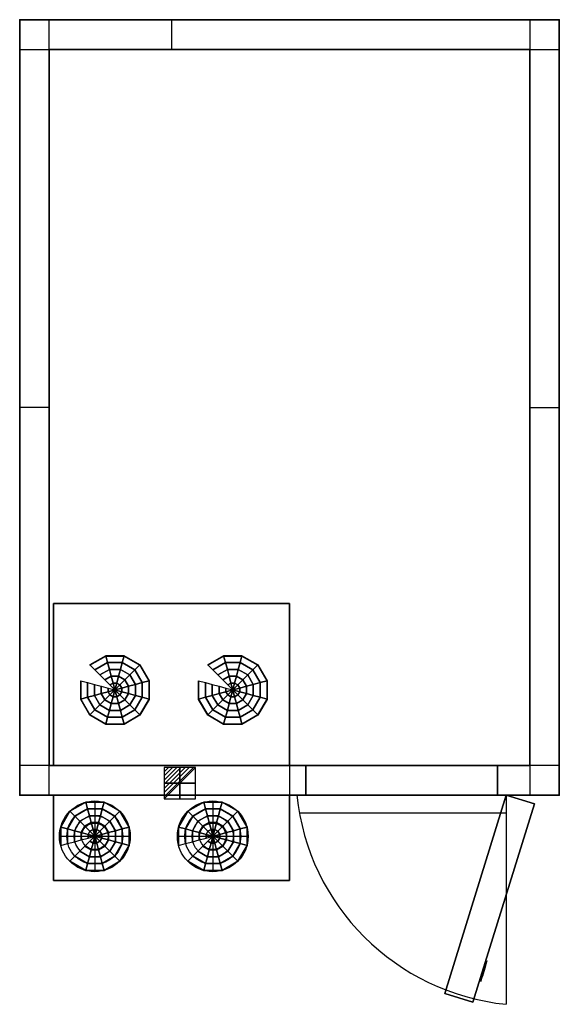
# Model space of a CAD drawing. Extents: x 0 to 1830, y -3340 to 1.
import ezdxf

# ---------------------------------------------------------------- set-up
doc = ezdxf.new("R2010")
doc.units = 0
doc.header["$LTSCALE"] = 50
doc.linetypes.add('CONTINUA', pattern=[0])
doc.layers.get('0').update_dxf_attribs({"linetype": 'CONTINUOUS'})
for name, color, linetype in [('IQ_200_2D', 1, 'CONTINUA'), ('IQ_204_2D', 7, 'CONTINUA'), ('IQ_CELL_3D', 7, 'CONTINUOUS'), ('IQ_CON_ELECTRICITY_INT', 7, 'CONTINUOUS')]:
    doc.layers.add(name, color=color, linetype=linetype)
doc.layers.add('IQ_INS_3D', color=3, linetype='CONTINUA', plot=False)

# ---------------------------------------------------------------- blocks, each defined once
blk = doc.blocks.new('*X1')
at = {"color": 0}
for p, q in [((286.774344, 2204.447934), (296.618251, 2214.291842)), ((286.774344, 2205.862148), (295.204037, 2214.291842)), ((286.774344, 2207.276361), (293.789824, 2214.291842)), ((286.774344, 2208.690575), (292.37561, 2214.291842)), ((286.774344, 2210.104788), (290.961397, 2214.291842)), ((286.774344, 2211.519002), (289.547183, 2214.291842)), ((286.774344, 2212.933216), (288.13297, 2214.291842))]:
    blk.add_line(p, q, dxfattribs=at)
blk = doc.blocks.new('electricity')
for p, q in [((2.12, 2.12), (-2.12, 2.12)), ((-2.12, 2.12), (-2.12, -2.12)), ((-2.12, -2.12), (2.12, 2.12)), ((2.12, -2.12), (2.12, 2.12)), ((-2.12, -2.12), (2.12, -2.12))]:
    blk.add_line(p, q)
at = {"extrusion": (-1, 0, 0)}
for p, q in [((0, -2.12, 2.12), (0, 2.12, 2.12)), ((0, 2.12, -2.12), (0, -2.12, -2.12)), ((0, 2.12, 2.12), (0, 2.12, -2.12)), ((0, 2.12, -2.12), (0, -2.12, 2.12)), ((0, -2.12, -2.12), (0, -2.12, 2.12))]:
    blk.add_line(p, q, dxfattribs=at)
at = {"extrusion": (0, -1, 0)}
for p, q in [((2.12, 0, 2.12), (-2.12, 0, 2.12)), ((-2.12, 0, -2.12), (2.12, 0, -2.12)), ((-2.12, 0, 2.12), (-2.12, 0, -2.12)), ((-2.12, 0, -2.12), (2.12, 0, 2.12)), ((2.12, 0, -2.12), (2.12, 0, 2.12))]:
    blk.add_line(p, q, dxfattribs=at)
at = {"xscale": 0.4000000000000909, "yscale": 0.4000000000000909, "zscale": 0.4000000000000909}
blk.add_blockref('*X1', (-116.83, -883.6), dxfattribs=at)
at = {"extrusion": (-1, 0, 0), "xscale": 0.3999999999999773, "yscale": 0.3999999999999773, "zscale": 0.3999999999999773}
blk.add_blockref('*X1', (-116.83, -883.6), dxfattribs=at)
at = {"extrusion": (0, -1, 0), "xscale": 0.4000000000000909, "yscale": 0.4000000000000909, "zscale": 0.4000000000000909}
blk.add_blockref('*X1', (-116.83, -883.6), dxfattribs=at)

msp = doc.modelspace()

# ---------------------------------------------------------------- linework, layer by layer
at = {"layer": 'IQ_200_2D'}
for p, q in [((100, -2630), (100, 0)), ((515, 0), (515, -100)), ((1730, 0), (1730, -2630)), ((0, -100), (1830, -100)), ((100, -1315), (0, -1315)), ((1730, -1315), (1830, -1315)), ((970, -2530), (0, -2530)), ((915, -2530, 0), (915, -2630, 0)), ((970, -2630), (970, -2530)), ((1620, -2530), (1620, -2630)), ((1830, -2530), (1620, -2530)), ((1650, -2630), (1650, -3340)), ((948.4, -2690), (1650, -2690))]:
    msp.add_line(p, q, dxfattribs=at)
msp.add_lwpolyline([(0, -2630), (0, 0), (1830, 0), (1830, -2630)], close=True, dxfattribs=at)
at = {"layer": 'IQ_200_2D', "elevation": 0}
msp.add_lwpolyline([(115, -2630), (115, -2920), (915, -2920), (915, -2630)], dxfattribs=at)
at = {"layer": 'IQ_200_2D'}
msp.add_arc((1730.6, -2549.4), 794.7, 185.8214, 264.1786, dxfattribs=at)
at = {"layer": 'IQ_204_2D'}
for p, q in [((254.7, -2650), (254.7, -2890)), ((654.7, -2650), (654.7, -2890)), ((134.7, -2770), (374.7, -2770)), ((534.7, -2770), (774.7, -2770))]:
    msp.add_line(p, q, dxfattribs=at)
at = {"layer": 'IQ_204_2D', "elevation": 0}
msp.add_lwpolyline([(115, -2530), (115, -1980), (915, -1980), (915, -2530)], dxfattribs=at)
at = {"layer": 'IQ_204_2D'}
for centre, radius in [((254.7, -2770), 120), ((654.7, -2770), 120), ((254.7, -2770), 95), ((254.7, -2770), 70), ((654.7, -2770), 95), ((654.7, -2770), 70), ((254.7, -2770), 45), ((654.7, -2770), 45)]:
    msp.add_circle(centre, radius, dxfattribs=at)
at = {"layer": 'IQ_CELL_3D'}
for p, q in [((1730, 0), (1730, 0, 2150)), ((0, -95), (0, -95, 2150)), ((100, -100, 2150), (100, -2530, 2150)), ((1730, -100, 2150), (100, -100, 2150)), ((1730, -2530, 2150), (1730, -100, 2150)), ((1830, -100), (1830, -100, 2150)), ((0, -2530), (0, -2530, 2150)), ((100, -2530, 2150), (1730, -2530, 2150)), ((1830, -2530), (1830, -2530, 2150)), ((100, -2630), (100, -2630, 2150)), ((1730, -2630), (1730, -2630, 2150))]:
    msp.add_line(p, q, dxfattribs=at)
at = {"layer": 'IQ_CELL_3D', "extrusion": (0.955183, -0.296016, 1.89921e-15)}
for p, q in [((1563.5, -3262.7, 860), (1585.7, -3191.1, 860)), ((1563.5, -3262.7, 1010), (1585.7, -3191.1, 1010)), ((1585.7, -3191.1, 860), (1585.7, -3191.1, 1010)), ((1580.1, -3209, 822.5), (1569, -3244.8, 822.5)), ((1569, -3244.8, 897.5), (1580.1, -3209, 897.5)), ((1580.1, -3209, 897.5), (1580.1, -3209, 822.5)), ((1563.5, -3262.7, 1010), (1563.5, -3262.7, 860)), ((1569, -3244.8, 822.5), (1569, -3244.8, 897.5))]:
    msp.add_line(p, q, dxfattribs=at)
at = {"layer": 'IQ_CELL_3D', "elevation": 2150}
for points in [[(0, -100), (100, -100), (100, 0), (0, 0)], [(1730, -100), (1830, -100), (1830, 0), (1730, 0)], [(0, -2630), (100, -2630), (100, -2530), (0, -2530)], [(1730, -2630), (1830, -2630), (1830, -2530), (1730, -2530)]]:
    msp.add_lwpolyline(points, close=True, dxfattribs=at)
at = {"layer": 'IQ_CELL_3D'}
for points in [[(0, -2630, 60), (0, 0, 60), (0, 0, 2090), (0, -2630, 2090)], [(0, 0, 2090), (0, 0, 60), (1830, 0, 60), (1830, 0, 2090)], [(1830, -2630, 2090), (1830, -2630, 60), (1830, 0, 60), (1830, 0, 2090)], [(970, -2630, 1930), (1620, -2630, 1930), (1620, -2530, 1930), (970, -2530, 1930)], [(970, -2630, 60), (970, -2530, 60), (970, -2530, 1930), (970, -2630, 1930)], [(1620, -2630, 1930), (1620, -2630, 60), (1620, -2530, 60), (1620, -2530, 1930)]]:
    msp.add_3dface(points, dxfattribs=at)
at = {"layer": 'IQ_CELL_3D', "invisible_edges": 15}
for points in [[(0, -2630, 60), (970, -2630, 60), (970, -2630, 2090), (0, -2630, 2090)], [(970, -2630, 1930), (1620, -2630, 1930), (1620, -2630, 2090), (970, -2630, 2090)], [(1620, -2630, 60), (1620, -2630, 2090), (1830, -2630, 2090), (1830, -2630, 60)]]:
    msp.add_3dface(points, dxfattribs=at)
at = {"layer": 'IQ_INS_3D'}
for p in [(0, 0), (1830, 0), (100, -100), (0, -2630), (1830, -2630)]:
    msp.add_point(p, dxfattribs=at)

# ---------------------------------------------------------------- block references
at = {"layer": 'IQ_CON_ELECTRICITY_INT', "xscale": 25, "yscale": 25, "zscale": 25}
msp.add_blockref('electricity', (542.8, -2590), dxfattribs=at)

# ---------------------------------------------------------------- texts
at = {"layer": 'IQ_INS_3D', "flags": 9}
for tag, p, s in [('DIST', (0, 0), '3165.142176937005'), ('ANGOLO', (0, -1.5), '5.005661478722880')]:
    msp.add_attdef(tag, p, s, height=1, dxfattribs=at)

# ---------------------------------------------------------------- meshes
at = {"layer": 'IQ_CELL_3D'}
mesh = msp.add_polymesh((6, 3), dxfattribs=at)
for k, corner in enumerate([(1830, -2630, 2150), (1830, -2630, 2090), (1830, -2630, 2090), (0, -2630, 2150), (0, -2630, 2090), (0, -2630, 2090), (0, 0, 2150), (0, 0, 2090), (0, -2630, 2090), (1830, 0, 2150), (1830, 0, 2090), (1830, -2630, 2090), (1830, 0, 2150), (1830, 0, 2150), (1830, -2630, 2150), (0, 0, 2150), (0, 0, 2150), (0, -2630, 2150)]):
    mesh.set_mesh_vertex(divmod(k, 3), corner)
mesh = msp.add_polymesh((6, 3), dxfattribs=at)
for k, corner in enumerate([(1830, -2630, 60), (1830, -2630), (1830, -2630), (0, -2630, 60), (0, -2630), (0, -2630), (0, 0, 60), (0, 0), (0, -2630), (1830, 0, 60), (1830, 0), (1830, -2630), (1830, 0, 60), (1830, 0, 60), (1830, -2630, 60), (0, 0, 60), (0, 0, 60), (0, -2630, 60)]):
    mesh.set_mesh_vertex(divmod(k, 3), corner)
mesh = msp.add_polymesh((6, 3), dxfattribs=at)
for k, corner in enumerate([(915, -2530, 2090), (915, -2530, 1820), (915, -2530, 1820), (115, -2530, 2090), (115, -2530, 1820), (115, -2530, 1820), (115, -1980, 2090), (115, -1980, 1850), (115, -2530, 1820), (915, -1980, 2090), (915, -1980, 1850), (915, -2530, 1820), (915, -1980, 2090), (915, -1980, 2090), (915, -2530, 2090), (115, -1980, 2090), (115, -1980, 2090), (115, -2530, 2090)]):
    mesh.set_mesh_vertex(divmod(k, 3), corner)
mesh = msp.add_polymesh((12, 7), dxfattribs=dict(at, m_close=True))
for k, corner in enumerate([(322.8, -2273.2, 1813.2), (305.8, -2256.2, 1814.1), (288.8, -2239.3, 1815), (271.9, -2222.3, 1815.9), (254.9, -2205.4, 1816.8), (237.9, -2188.4, 1817.7), (237.9, -2189.5, 1837.6), (322.8, -2273.2, 1813.2), (316.6, -2250, 1814.4), (310.4, -2226.9, 1815.7), (304.2, -2203.7, 1816.9), (297.9, -2180.6, 1818.1), (291.7, -2157.4, 1819.3), (291.7, -2158.5, 1839.3), (322.8, -2273.2, 1813.2), (329, -2250, 1814.4), (335.2, -2226.9, 1815.7), (341.4, -2203.7, 1816.9), (347.6, -2180.6, 1818.1), (353.8, -2157.4, 1819.3), (353.8, -2158.5, 1839.3), (322.8, -2273.2, 1813.2), (339.8, -2256.2, 1814.1), (356.7, -2239.3, 1815), (373.7, -2222.3, 1815.9), (390.7, -2205.4, 1816.8), (407.6, -2188.4, 1817.7), (407.6, -2189.5, 1837.6), (322.8, -2273.2, 1813.2), (346, -2267, 1813.6), (369.2, -2260.8, 1813.9), (392.3, -2254.6, 1814.2), (415.5, -2248.3, 1814.5), (438.7, -2242.1, 1814.9), (438.7, -2243.2, 1834.8), (322.8, -2273.2, 1813.2), (346, -2279.4, 1812.9), (369.2, -2285.6, 1812.6), (392.3, -2291.8, 1812.3), (415.5, -2298, 1811.9), (438.7, -2304.2, 1811.6), (438.7, -2305.2, 1831.6), (322.8, -2273.2, 1813.2), (339.8, -2290.1, 1812.3), (356.7, -2307.1, 1811.5), (373.7, -2324, 1810.6), (390.7, -2341, 1809.7), (407.6, -2357.9, 1808.8), (407.6, -2358.9, 1828.8), (322.8, -2273.2, 1813.2), (329, -2296.3, 1812), (335.2, -2319.5, 1810.8), (341.4, -2342.6, 1809.6), (347.6, -2365.8, 1808.4), (353.8, -2388.9, 1807.2), (353.8, -2390, 1827.1), (322.8, -2273.2, 1813.2), (316.6, -2296.3, 1812), (310.4, -2319.5, 1810.8), (304.2, -2342.6, 1809.6), (297.9, -2365.8, 1808.4), (291.7, -2388.9, 1807.2), (291.7, -2390, 1827.1), (322.8, -2273.2, 1813.2), (305.8, -2290.1, 1812.3), (288.8, -2307.1, 1811.5), (271.9, -2324, 1810.6), (254.9, -2341, 1809.7), (237.9, -2357.9, 1808.8), (237.9, -2358.9, 1828.8), (322.8, -2273.2, 1813.2), (299.6, -2279.4, 1812.9), (276.4, -2285.6, 1812.6), (253.2, -2291.8, 1812.3), (230.1, -2298, 1811.9), (206.9, -2304.2, 1811.6), (206.9, -2305.2, 1831.6), (322.8, -2273.2, 1813.2), (299.6, -2267, 1813.6), (276.4, -2260.8, 1813.9), (253.2, -2254.6, 1814.2), (230.1, -2248.3, 1814.5), (206.9, -2242.1, 1814.9), (206.9, -2243.2, 1834.8)]):
    mesh.set_mesh_vertex(divmod(k, 7), corner)
mesh = msp.add_polymesh((12, 7), dxfattribs=dict(at, m_close=True))
for k, corner in enumerate([(722.8, -2273.2, 1813.2), (705.8, -2256.2, 1814.1), (688.8, -2239.3, 1815), (671.9, -2222.3, 1815.9), (654.9, -2205.4, 1816.8), (637.9, -2188.4, 1817.7), (637.9, -2189.5, 1837.6), (722.8, -2273.2, 1813.2), (716.6, -2250, 1814.4), (710.4, -2226.9, 1815.7), (704.2, -2203.7, 1816.9), (697.9, -2180.6, 1818.1), (691.7, -2157.4, 1819.3), (691.7, -2158.5, 1839.3), (722.8, -2273.2, 1813.2), (729, -2250, 1814.4), (735.2, -2226.9, 1815.7), (741.4, -2203.7, 1816.9), (747.6, -2180.6, 1818.1), (753.8, -2157.4, 1819.3), (753.8, -2158.5, 1839.3), (722.8, -2273.2, 1813.2), (739.8, -2256.2, 1814.1), (756.7, -2239.3, 1815), (773.7, -2222.3, 1815.9), (790.7, -2205.4, 1816.8), (807.6, -2188.4, 1817.7), (807.6, -2189.5, 1837.6), (722.8, -2273.2, 1813.2), (746, -2267, 1813.6), (769.2, -2260.8, 1813.9), (792.3, -2254.6, 1814.2), (815.5, -2248.3, 1814.5), (838.7, -2242.1, 1814.9), (838.7, -2243.2, 1834.8), (722.8, -2273.2, 1813.2), (746, -2279.4, 1812.9), (769.2, -2285.6, 1812.6), (792.3, -2291.8, 1812.3), (815.5, -2298, 1811.9), (838.7, -2304.2, 1811.6), (838.7, -2305.2, 1831.6), (722.8, -2273.2, 1813.2), (739.8, -2290.1, 1812.3), (756.7, -2307.1, 1811.5), (773.7, -2324, 1810.6), (790.7, -2341, 1809.7), (807.6, -2357.9, 1808.8), (807.6, -2358.9, 1828.8), (722.8, -2273.2, 1813.2), (729, -2296.3, 1812), (735.2, -2319.5, 1810.8), (741.4, -2342.6, 1809.6), (747.6, -2365.8, 1808.4), (753.8, -2388.9, 1807.2), (753.8, -2390, 1827.1), (722.8, -2273.2, 1813.2), (716.6, -2296.3, 1812), (710.4, -2319.5, 1810.8), (704.2, -2342.6, 1809.6), (697.9, -2365.8, 1808.4), (691.7, -2388.9, 1807.2), (691.7, -2390, 1827.1), (722.8, -2273.2, 1813.2), (705.8, -2290.1, 1812.3), (688.8, -2307.1, 1811.5), (671.9, -2324, 1810.6), (654.9, -2341, 1809.7), (637.9, -2357.9, 1808.8), (637.9, -2358.9, 1828.8), (722.8, -2273.2, 1813.2), (699.6, -2279.4, 1812.9), (676.4, -2285.6, 1812.6), (653.2, -2291.8, 1812.3), (630.1, -2298, 1811.9), (606.9, -2304.2, 1811.6), (606.9, -2305.2, 1831.6), (722.8, -2273.2, 1813.2), (699.6, -2267, 1813.6), (676.4, -2260.8, 1813.9), (653.2, -2254.6, 1814.2), (630.1, -2248.3, 1814.5), (606.9, -2242.1, 1814.9), (606.9, -2243.2, 1834.8)]):
    mesh.set_mesh_vertex(divmod(k, 7), corner)
mesh = msp.add_polymesh((6, 3), dxfattribs=at)
for k, corner in enumerate([(915, -2920, 2110), (915, -2920, 1640), (915, -2920, 1640), (115, -2920, 2110), (115, -2920, 1640), (115, -2920, 1640), (115, -2630, 2110), (115, -2630, 1640), (115, -2920, 1640), (915, -2630, 2110), (915, -2630, 1640), (915, -2920, 1640), (915, -2630, 2110), (915, -2630, 2110), (915, -2920, 2110), (115, -2630, 2110), (115, -2630, 2110), (115, -2920, 2110)]):
    mesh.set_mesh_vertex(divmod(k, 3), corner)
mesh = msp.add_polymesh((6, 3), dxfattribs=at)
for k, corner in enumerate([(1536.8, -3333, 1930), (1536.8, -3333, 60), (1536.8, -3333, 60), (1441.3, -3303.4, 1930), (1441.3, -3303.4, 60), (1441.3, -3303.4, 60), (1650, -2630, 1930), (1650, -2630, 60), (1441.3, -3303.4, 60), (1745.5, -2659.6, 1930), (1745.5, -2659.6, 60), (1536.8, -3333, 60), (1745.5, -2659.6, 1930), (1745.5, -2659.6, 1930), (1536.8, -3333, 1930), (1650, -2630, 1930), (1650, -2630, 1930), (1441.3, -3303.4, 1930)]):
    mesh.set_mesh_vertex(divmod(k, 3), corner)
mesh = msp.add_polymesh((12, 7), dxfattribs=dict(at, m_close=True))
for k, corner in enumerate([(255, -2770, 2130), (238.1, -2786.9, 2130), (221.1, -2803.9, 2130), (204.1, -2820.9, 2130), (187.2, -2837.8, 2130), (170.2, -2854.8, 2130), (170.2, -2854.8, 2110), (255, -2770, 2130), (248.8, -2793.1, 2130), (242.6, -2816.3, 2130), (236.4, -2839.5, 2130), (230.2, -2862.7, 2130), (224, -2885.9, 2130), (224, -2885.9, 2110), (255, -2770, 2130), (261.3, -2793.1, 2130), (267.5, -2816.3, 2130), (273.7, -2839.5, 2130), (279.9, -2862.7, 2130), (286.1, -2885.9, 2130), (286.1, -2885.9, 2110), (255, -2770, 2130), (272, -2786.9, 2130), (289, -2803.9, 2130), (306, -2820.9, 2130), (322.9, -2837.8, 2130), (339.9, -2854.8, 2130), (339.9, -2854.8, 2110), (255, -2770, 2130), (278.2, -2776.2, 2130), (301.4, -2782.4, 2130), (324.6, -2788.6, 2130), (347.8, -2794.8, 2130), (371, -2801, 2130), (371, -2801, 2110), (255, -2770, 2130), (278.2, -2763.8, 2130), (301.4, -2757.5, 2130), (324.6, -2751.3, 2130), (347.8, -2745.1, 2130), (371, -2738.9, 2130), (371, -2738.9, 2110), (255, -2770, 2130), (272, -2753, 2130), (289, -2736, 2130), (306, -2719.1, 2130), (322.9, -2702.1, 2130), (339.9, -2685.1, 2130), (339.9, -2685.1, 2110), (255, -2770, 2130), (261.3, -2746.8, 2130), (267.5, -2723.6, 2130), (273.7, -2700.4, 2130), (279.9, -2677.2, 2130), (286.1, -2654.1, 2130), (286.1, -2654.1, 2110), (255, -2770, 2130), (248.8, -2746.8, 2130), (242.6, -2723.6, 2130), (236.4, -2700.4, 2130), (230.2, -2677.2, 2130), (224, -2654.1, 2130), (224, -2654.1, 2110), (255, -2770, 2130), (238.1, -2753, 2130), (221.1, -2736, 2130), (204.1, -2719.1, 2130), (187.2, -2702.1, 2130), (170.2, -2685.1, 2130), (170.2, -2685.1, 2110), (255, -2770, 2130), (231.9, -2763.8, 2130), (208.7, -2757.5, 2130), (185.5, -2751.3, 2130), (162.3, -2745.1, 2130), (139.1, -2738.9, 2130), (139.1, -2738.9, 2110), (255, -2770, 2130), (231.9, -2776.2, 2130), (208.7, -2782.4, 2130), (185.5, -2788.6, 2130), (162.3, -2794.8, 2130), (139.1, -2801, 2130), (139.1, -2801, 2110)]):
    mesh.set_mesh_vertex(divmod(k, 7), corner)
mesh = msp.add_polymesh((12, 7), dxfattribs=dict(at, m_close=True))
for k, corner in enumerate([(655, -2770, 2130), (638.1, -2786.9, 2130), (621.1, -2803.9, 2130), (604.1, -2820.9, 2130), (587.2, -2837.8, 2130), (570.2, -2854.8, 2130), (570.2, -2854.8, 2110), (655, -2770, 2130), (648.8, -2793.1, 2130), (642.6, -2816.3, 2130), (636.4, -2839.5, 2130), (630.2, -2862.7, 2130), (624, -2885.9, 2130), (624, -2885.9, 2110), (655, -2770, 2130), (661.3, -2793.1, 2130), (667.5, -2816.3, 2130), (673.7, -2839.5, 2130), (679.9, -2862.7, 2130), (686.1, -2885.9, 2130), (686.1, -2885.9, 2110), (655, -2770, 2130), (672, -2786.9, 2130), (689, -2803.9, 2130), (706, -2820.9, 2130), (722.9, -2837.8, 2130), (739.9, -2854.8, 2130), (739.9, -2854.8, 2110), (655, -2770, 2130), (678.2, -2776.2, 2130), (701.4, -2782.4, 2130), (724.6, -2788.6, 2130), (747.8, -2794.8, 2130), (771, -2801, 2130), (771, -2801, 2110), (655, -2770, 2130), (678.2, -2763.8, 2130), (701.4, -2757.5, 2130), (724.6, -2751.3, 2130), (747.8, -2745.1, 2130), (771, -2738.9, 2130), (771, -2738.9, 2110), (655, -2770, 2130), (672, -2753, 2130), (689, -2736, 2130), (706, -2719.1, 2130), (722.9, -2702.1, 2130), (739.9, -2685.1, 2130), (739.9, -2685.1, 2110), (655, -2770, 2130), (661.3, -2746.8, 2130), (667.5, -2723.6, 2130), (673.7, -2700.4, 2130), (679.9, -2677.2, 2130), (686.1, -2654.1, 2130), (686.1, -2654.1, 2110), (655, -2770, 2130), (648.8, -2746.8, 2130), (642.6, -2723.6, 2130), (636.4, -2700.4, 2130), (630.2, -2677.2, 2130), (624, -2654.1, 2130), (624, -2654.1, 2110), (655, -2770, 2130), (638.1, -2753, 2130), (621.1, -2736, 2130), (604.1, -2719.1, 2130), (587.2, -2702.1, 2130), (570.2, -2685.1, 2130), (570.2, -2685.1, 2110), (655, -2770, 2130), (631.9, -2763.8, 2130), (608.7, -2757.5, 2130), (585.5, -2751.3, 2130), (562.3, -2745.1, 2130), (539.1, -2738.9, 2130), (539.1, -2738.9, 2110), (655, -2770, 2130), (631.9, -2776.2, 2130), (608.7, -2782.4, 2130), (585.5, -2788.6, 2130), (562.3, -2794.8, 2130), (539.1, -2801, 2130), (539.1, -2801, 2110)]):
    mesh.set_mesh_vertex(divmod(k, 7), corner)

doc.saveas('drawing.dxf')
